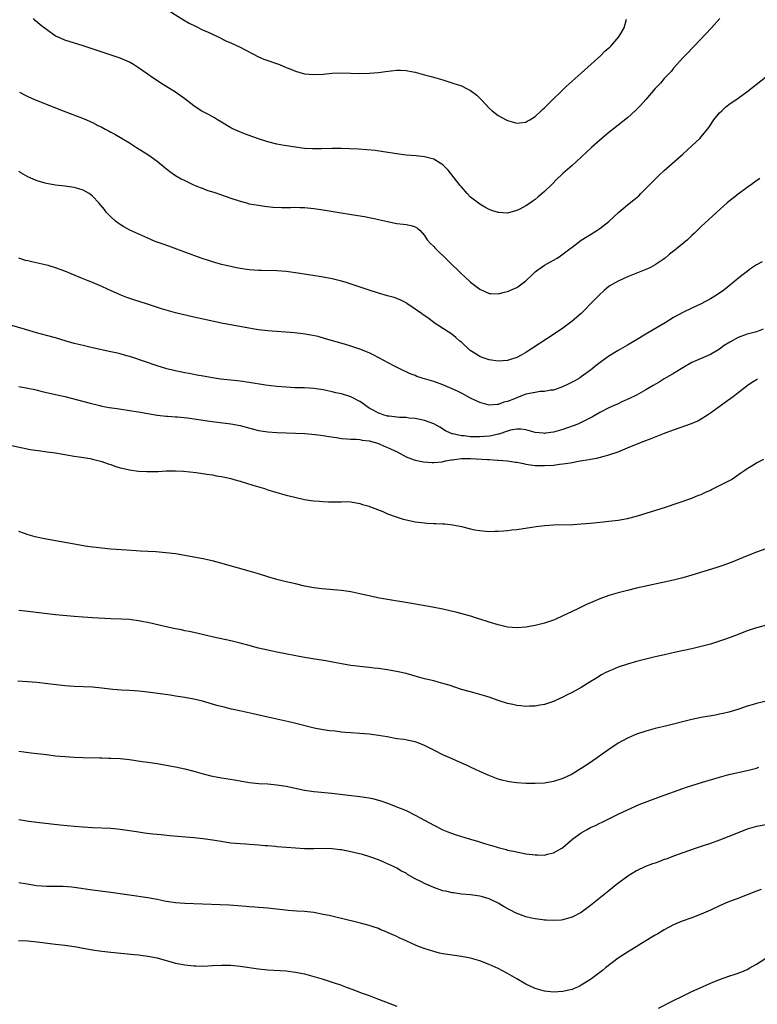
# Model space of a CAD drawing. Units: inches. Extents: x 2583000 to 2586000, y 1545000 to 1548000.
# Drawn here: x 2583707 to 2583867, y 1546035 to 1546249 of the extents above; entities that cross this region are included whole.
import ezdxf

# ---------------------------------------------------------------- set-up
doc = ezdxf.new("R2010")
doc.units = ezdxf.units.IN
doc.header["$MEASUREMENT"] = 0
doc.layers.add('LD25831545_10ft', color=52, linetype='Continuous')

msp = doc.modelspace()

# ---------------------------------------------------------------- linework, layer by layer
at = {"layer": 'LD25831545_10ft'}
for points, elevation in [([(2583739.05, 1546251.05), (2583742.73, 1546248.73), (2583744, 1546248), (2583745.31, 1546247.31), (2583747, 1546246.5), (2583747.91, 1546246.09), (2583750.24, 1546245), (2583752.1, 1546244.1), (2583753, 1546243.69), (2583755, 1546242.75), (2583759, 1546240.71), (2583760.19, 1546240.19), (2583761, 1546239.87), (2583763.15, 1546239.15), (2583763.54, 1546239), (2583765, 1546238.4), (2583766.02, 1546238.02), (2583767, 1546237.59), (2583769, 1546237.01), (2583771, 1546236.82), (2583773, 1546236.94), (2583775, 1546237.12), (2583777, 1546237.19), (2583780.91, 1546237.09), (2583783, 1546237.13), (2583785, 1546237.29), (2583786.51, 1546237.48), (2583789, 1546237.77), (2583789.77, 1546237.77), (2583791, 1546237.75), (2583792.57, 1546237.43), (2583793, 1546237.37), (2583795, 1546236.81), (2583796.44, 1546236.44), (2583798, 1546236), (2583799, 1546235.7), (2583801.15, 1546235), (2583803, 1546234.38), (2583804.28, 1546233.72), (2583805, 1546233.38), (2583806.35, 1546232.35), (2583807, 1546231.7), (2583807.36, 1546231.36), (2583809, 1546229.58), (2583809.66, 1546229), (2583811, 1546227.97), (2583812.73, 1546227), (2583813, 1546226.86), (2583815, 1546226.27), (2583815.63, 1546226.37), (2583817, 1546226.5), (2583817.3, 1546226.7), (2583817.83, 1546227), (2583819, 1546227.76), (2583820.32, 1546229), (2583820.66, 1546229.34), (2583821, 1546229.62), (2583823, 1546231.54), (2583824.49, 1546233), (2583824.73, 1546233.27), (2583825, 1546233.51), (2583825.74, 1546234.26), (2583827, 1546235.38), (2583829, 1546237.13), (2583833.27, 1546241), (2583834.12, 1546241.88), (2583835, 1546242.61), (2583835.19, 1546242.81), (2583835.4, 1546243), (2583837.13, 1546245), (2583837.35, 1546245.35), (2583838.27, 1546247), (2583838.83, 1546248.83)], 7780), ([(2583859.07, 1546249), (2583857.26, 1546247), (2583853.48, 1546243), (2583853, 1546242.52), (2583852.27, 1546241.73), (2583851, 1546240.49), (2583849, 1546238.24), (2583848.47, 1546237.53), (2583848, 1546237), (2583847, 1546235.97), (2583846.15, 1546235), (2583845, 1546233.81), (2583843, 1546231.45), (2583841.86, 1546230.14), (2583840.86, 1546229.14), (2583839, 1546227.45), (2583837, 1546225.83), (2583835, 1546224.24), (2583833, 1546222.58), (2583831.22, 1546221), (2583829.04, 1546218.96), (2583828, 1546218), (2583827, 1546217.11), (2583825, 1546215.37), (2583824.62, 1546215), (2583823.76, 1546214.24), (2583822.59, 1546213), (2583821, 1546211.45), (2583820.52, 1546211), (2583819.68, 1546210.32), (2583819, 1546209.71), (2583818.57, 1546209.43), (2583817.98, 1546209), (2583817, 1546208.35), (2583815.65, 1546207.65), (2583815, 1546207.34), (2583813.75, 1546207), (2583813, 1546206.76), (2583811.11, 1546206.89), (2583811, 1546206.88), (2583809.42, 1546207.42), (2583809, 1546207.59), (2583808.08, 1546208.08), (2583807, 1546208.69), (2583805, 1546210.23), (2583804.27, 1546211), (2583803, 1546212.45), (2583802.77, 1546212.76), (2583800.13, 1546216.13), (2583799, 1546217.24), (2583798.42, 1546217.58), (2583797, 1546218.48), (2583795, 1546219.01), (2583793.19, 1546219.19), (2583791, 1546219.38), (2583789, 1546219.65), (2583786.1, 1546220.1), (2583784.34, 1546220.34), (2583782.53, 1546220.53), (2583780.66, 1546220.66), (2583778.73, 1546220.73), (2583777, 1546220.76), (2583775, 1546220.76), (2583772.7, 1546220.7), (2583770.72, 1546220.72), (2583769, 1546220.82), (2583767, 1546221.05), (2583764.56, 1546221.44), (2583763, 1546221.76), (2583761, 1546222.27), (2583759, 1546222.91), (2583756, 1546224), (2583754.56, 1546224.56), (2583753.59, 1546225), (2583753, 1546225.3), (2583751, 1546226.5), (2583750.12, 1546227), (2583749.43, 1546227.43), (2583748.14, 1546228.14), (2583747, 1546228.73), (2583746.57, 1546229), (2583745, 1546230.06), (2583743, 1546231.57), (2583741.01, 1546233), (2583739, 1546234.24), (2583737.85, 1546235), (2583737.31, 1546235.31), (2583736.11, 1546236.11), (2583734.89, 1546237), (2583733, 1546238.3), (2583731.91, 1546239), (2583731, 1546239.51), (2583729.99, 1546239.99), (2583729, 1546240.42), (2583726.85, 1546241.15), (2583721, 1546243.08), (2583717, 1546244.28), (2583715.39, 1546245), (2583715, 1546245.19), (2583713, 1546246.6), (2583712.52, 1546247), (2583711.66, 1546247.66), (2583710.57, 1546248.57), (2583710.19, 1546249)], 7790), ([(2583707.2, 1546233), (2583708.37, 1546232.37), (2583709, 1546232.1), (2583709.75, 1546231.75), (2583711.17, 1546231.17), (2583716.63, 1546229), (2583721.22, 1546227.22), (2583723, 1546226.45), (2583724.19, 1546225.81), (2583725, 1546225.41), (2583725.77, 1546225), (2583726.59, 1546224.59), (2583727, 1546224.33), (2583727.88, 1546223.88), (2583731, 1546222.02), (2583732.58, 1546221), (2583734.08, 1546220.08), (2583735, 1546219.5), (2583735.72, 1546219), (2583737, 1546218.06), (2583738.66, 1546216.66), (2583739.78, 1546215.78), (2583741, 1546214.95), (2583742.24, 1546214.24), (2583743, 1546213.84), (2583744.92, 1546212.92), (2583746.33, 1546212.33), (2583747, 1546212.1), (2583747.79, 1546211.79), (2583749, 1546211.42), (2583749.31, 1546211.31), (2583751, 1546210.75), (2583753, 1546210.02), (2583755, 1546209.34), (2583756.37, 1546209), (2583757, 1546208.82), (2583759, 1546208.48), (2583760.31, 1546208.31), (2583762.09, 1546208.09), (2583763.98, 1546207.98), (2583765, 1546207.99), (2583765.98, 1546207.98), (2583767, 1546208.04), (2583768, 1546208), (2583769, 1546208.01), (2583771, 1546207.79), (2583773, 1546207.46), (2583776.03, 1546207), (2583779.6, 1546206.4), (2583782.02, 1546206.02), (2583783, 1546205.84), (2583784.48, 1546205.52), (2583785, 1546205.42), (2583786.96, 1546204.96), (2583788.61, 1546204.61), (2583789, 1546204.55), (2583790.38, 1546204.38), (2583791, 1546204.27), (2583792.11, 1546204.11), (2583793, 1546203.78), (2583793.51, 1546203.51), (2583794.03, 1546203), (2583795, 1546201.93), (2583795.59, 1546201), (2583796.22, 1546200.22), (2583797, 1546199.51), (2583797.24, 1546199.23), (2583797.49, 1546199), (2583798.25, 1546198.25), (2583799, 1546197.56), (2583799.58, 1546197), (2583800.28, 1546196.28), (2583803, 1546193.62), (2583803.67, 1546193), (2583805, 1546191.8), (2583807, 1546190.3), (2583809, 1546189.37), (2583809.33, 1546189.33), (2583811, 1546189.24), (2583812.37, 1546189.63), (2583813, 1546189.76), (2583815, 1546190.66), (2583815.22, 1546190.78), (2583817, 1546192.09), (2583818.48, 1546193.52), (2583819, 1546194), (2583819.55, 1546194.45), (2583821, 1546195.46), (2583823, 1546196.56), (2583823.75, 1546197), (2583824.5, 1546197.5), (2583826.52, 1546199), (2583827, 1546199.4), (2583829, 1546200.88), (2583830.29, 1546201.71), (2583831, 1546202.14), (2583832.37, 1546203), (2583833, 1546203.43), (2583835, 1546204.97), (2583836.05, 1546205.95), (2583837.14, 1546207), (2583839, 1546208.55), (2583840.37, 1546209.63), (2583841.45, 1546210.55), (2583841.93, 1546211), (2583843, 1546212.09), (2583843.87, 1546213), (2583845, 1546214.13), (2583845.9, 1546215), (2583847, 1546216.01), (2583851, 1546219.54), (2583853, 1546221.35), (2583854.71, 1546223), (2583855, 1546223.3), (2583856.64, 1546225.36), (2583857.77, 1546227), (2583859, 1546228.53), (2583859.45, 1546229), (2583860.25, 1546229.75), (2583861, 1546230.33), (2583863, 1546231.7), (2583864.92, 1546233.08), (2583871, 1546237.84)], 7800), ([(2583867.73, 1546214.27), (2583866.54, 1546213.46), (2583865.93, 1546213), (2583865, 1546212.34), (2583863, 1546210.86), (2583861, 1546209.3), (2583860.64, 1546209), (2583858.39, 1546207), (2583856.63, 1546205.37), (2583855, 1546203.85), (2583854.13, 1546203), (2583853.54, 1546202.46), (2583853, 1546201.9), (2583852.03, 1546201), (2583849.65, 1546199), (2583849.27, 1546198.73), (2583848.15, 1546197.85), (2583847.2, 1546197), (2583847, 1546196.85), (2583845, 1546195.52), (2583844.03, 1546195), (2583843.33, 1546194.67), (2583841.91, 1546194.09), (2583839, 1546192.96), (2583837, 1546192.03), (2583835.05, 1546190.95), (2583833.99, 1546190.01), (2583833, 1546189.12), (2583830.96, 1546187), (2583829.98, 1546186.02), (2583828.95, 1546185), (2583827, 1546183.31), (2583825, 1546181.83), (2583823, 1546180.46), (2583817, 1546176.52), (2583815.98, 1546175.98), (2583815, 1546175.43), (2583813.68, 1546175), (2583813, 1546174.82), (2583811, 1546174.66), (2583809, 1546174.91), (2583807.48, 1546175.48), (2583807, 1546175.69), (2583806.18, 1546176.18), (2583804.94, 1546177), (2583803, 1546178.76), (2583802.7, 1546179), (2583801.8, 1546179.8), (2583801, 1546180.45), (2583800.68, 1546180.68), (2583800.17, 1546181), (2583797.12, 1546183), (2583795.91, 1546183.91), (2583794.74, 1546184.74), (2583794.36, 1546185), (2583793, 1546185.97), (2583791.2, 1546187.2), (2583791, 1546187.32), (2583789.89, 1546187.89), (2583789, 1546188.24), (2583788.44, 1546188.44), (2583787, 1546188.82), (2583785, 1546189.39), (2583783, 1546190.04), (2583779.3, 1546191.3), (2583777.78, 1546191.78), (2583777, 1546192.01), (2583775, 1546192.5), (2583773, 1546192.87), (2583772.18, 1546193), (2583767, 1546193.82), (2583765, 1546194.08), (2583763, 1546194.25), (2583759.66, 1546194.34), (2583759, 1546194.35), (2583757, 1546194.49), (2583755, 1546194.78), (2583753.84, 1546195), (2583753, 1546195.16), (2583751, 1546195.63), (2583749, 1546196.2), (2583748.39, 1546196.39), (2583746.59, 1546197), (2583743, 1546198.33), (2583739.57, 1546199.57), (2583738.08, 1546200.08), (2583736.62, 1546200.62), (2583735, 1546201.31), (2583731.1, 1546203.1), (2583729.79, 1546203.79), (2583729, 1546204.27), (2583728.57, 1546204.57), (2583728.02, 1546205), (2583727, 1546205.95), (2583726.5, 1546206.5), (2583726, 1546207), (2583725.58, 1546207.58), (2583724.68, 1546208.68), (2583724.35, 1546209), (2583723, 1546210.44), (2583722.25, 1546211), (2583721.48, 1546211.48), (2583721, 1546211.73), (2583720.04, 1546212.04), (2583719, 1546212.34), (2583717, 1546212.6), (2583715, 1546212.83), (2583713, 1546213.18), (2583712.74, 1546213.26), (2583711, 1546213.78), (2583710.14, 1546214.14), (2583709, 1546214.65), (2583707.48, 1546215.48), (2583707, 1546215.79)], 7810), ([(2583868.24, 1546196.24), (2583867, 1546195.54), (2583865.49, 1546194.51), (2583865, 1546194.14), (2583863.56, 1546193), (2583861.1, 1546191), (2583859.93, 1546190.07), (2583858.35, 1546189), (2583857, 1546188.16), (2583855, 1546187.07), (2583853, 1546186.12), (2583851, 1546185.21), (2583849, 1546184.12), (2583847.16, 1546183), (2583844.56, 1546181.44), (2583843, 1546180.49), (2583841, 1546179.31), (2583839, 1546178.16), (2583837, 1546176.98), (2583835, 1546175.72), (2583833.4, 1546174.6), (2583832.26, 1546173.74), (2583831.38, 1546173), (2583831, 1546172.7), (2583829, 1546171.22), (2583828.65, 1546171), (2583827.61, 1546170.39), (2583826.3, 1546169.7), (2583824.94, 1546169.06), (2583823, 1546168.37), (2583822.35, 1546168.35), (2583821, 1546168.06), (2583820.05, 1546168.05), (2583819, 1546167.88), (2583817, 1546167.47), (2583815, 1546166.73), (2583814.51, 1546166.51), (2583813, 1546165.92), (2583812.23, 1546165.77), (2583811, 1546165.26), (2583810.74, 1546165.26), (2583809, 1546165.12), (2583807, 1546165.67), (2583805, 1546166.63), (2583803, 1546167.69), (2583802.13, 1546168.13), (2583801, 1546168.68), (2583799, 1546169.53), (2583797, 1546170.24), (2583794.47, 1546171), (2583793.36, 1546171.36), (2583793, 1546171.53), (2583791.91, 1546171.91), (2583791, 1546172.36), (2583790.55, 1546172.55), (2583788.35, 1546173.65), (2583783.98, 1546175.98), (2583783, 1546176.45), (2583781, 1546177.28), (2583779, 1546177.93), (2583777.66, 1546178.34), (2583773.53, 1546179.53), (2583771.97, 1546179.97), (2583770.32, 1546180.32), (2583768.59, 1546180.59), (2583766.78, 1546180.78), (2583761, 1546181.21), (2583759, 1546181.46), (2583757.67, 1546181.67), (2583751, 1546182.93), (2583747, 1546183.73), (2583745, 1546184.19), (2583741, 1546185.15), (2583739, 1546185.7), (2583738, 1546186), (2583734.94, 1546187), (2583731.94, 1546187.94), (2583730.45, 1546188.45), (2583729.01, 1546189.01), (2583726.24, 1546190.24), (2583725, 1546190.85), (2583723, 1546191.7), (2583722.05, 1546192.05), (2583720.63, 1546192.63), (2583717, 1546194.19), (2583715, 1546194.93), (2583713.39, 1546195.39), (2583710.11, 1546196.11), (2583709, 1546196.4), (2583708.51, 1546196.51), (2583707, 1546197)], 7820), ([(2583868.41, 1546181.59), (2583866.97, 1546181.03), (2583865, 1546180.52), (2583863, 1546179.81), (2583861.2, 1546178.8), (2583859.98, 1546178.02), (2583859, 1546177.27), (2583857, 1546176.08), (2583854.5, 1546175), (2583853, 1546174.33), (2583851, 1546173.2), (2583849, 1546171.95), (2583847.13, 1546170.87), (2583847, 1546170.8), (2583845.87, 1546170.13), (2583844.6, 1546169.4), (2583843, 1546168.41), (2583841, 1546167.3), (2583839.46, 1546166.54), (2583837.81, 1546165.81), (2583837, 1546165.43), (2583836.13, 1546165), (2583835, 1546164.52), (2583833, 1546163.52), (2583831.43, 1546162.57), (2583831, 1546162.33), (2583829, 1546161.32), (2583828.23, 1546161), (2583825, 1546159.84), (2583823, 1546159.23), (2583821.21, 1546159), (2583821, 1546158.98), (2583820.75, 1546159), (2583819, 1546159.21), (2583817, 1546159.75), (2583815.9, 1546159.9), (2583815, 1546159.91), (2583813.65, 1546159.65), (2583813, 1546159.46), (2583811.15, 1546158.85), (2583811, 1546158.82), (2583809.53, 1546158.47), (2583809, 1546158.4), (2583807, 1546158.22), (2583806.21, 1546158.21), (2583805, 1546158.24), (2583803.58, 1546158.42), (2583803, 1546158.44), (2583801.14, 1546158.86), (2583801, 1546158.86), (2583800.61, 1546159), (2583799.56, 1546159.56), (2583798.32, 1546160.32), (2583797, 1546161.04), (2583795, 1546161.81), (2583794, 1546162), (2583793, 1546162.23), (2583791.68, 1546162.32), (2583791, 1546162.41), (2583789.55, 1546162.45), (2583789, 1546162.5), (2583787.31, 1546162.69), (2583787, 1546162.74), (2583786.05, 1546163), (2583785.29, 1546163.29), (2583785, 1546163.38), (2583783.98, 1546163.98), (2583783, 1546164.49), (2583782.19, 1546165), (2583781.54, 1546165.54), (2583781, 1546165.87), (2583779, 1546166.9), (2583777, 1546167.53), (2583775.8, 1546167.8), (2583775, 1546167.99), (2583773, 1546168.41), (2583771, 1546168.72), (2583769, 1546168.84), (2583766.88, 1546168.88), (2583764.98, 1546168.98), (2583763, 1546169.15), (2583760.55, 1546169.45), (2583757, 1546170.03), (2583755, 1546170.29), (2583753, 1546170.51), (2583750.78, 1546170.78), (2583749.04, 1546171.04), (2583747, 1546171.38), (2583745.64, 1546171.64), (2583745, 1546171.74), (2583743.95, 1546171.95), (2583743, 1546172.12), (2583740.62, 1546172.62), (2583739.13, 1546173), (2583737, 1546173.67), (2583731.52, 1546175.52), (2583729.98, 1546175.98), (2583729, 1546176.25), (2583728.4, 1546176.4), (2583727, 1546176.71), (2583723, 1546177.56), (2583721, 1546178.02), (2583719, 1546178.52), (2583717.29, 1546179), (2583715, 1546179.69), (2583713, 1546180.25), (2583710.83, 1546180.83), (2583708.5, 1546181.5), (2583705, 1546182.54)], 7830), ([(2583707, 1546169.13), (2583709, 1546168.79), (2583710.47, 1546168.47), (2583711, 1546168.37), (2583712.1, 1546168.1), (2583715, 1546167.45), (2583717, 1546166.97), (2583722.48, 1546165.52), (2583724.58, 1546165), (2583725, 1546164.9), (2583726.61, 1546164.61), (2583728.35, 1546164.35), (2583731, 1546163.98), (2583733, 1546163.65), (2583737, 1546162.95), (2583739, 1546162.7), (2583739.3, 1546162.7), (2583741, 1546162.58), (2583741.42, 1546162.58), (2583743.62, 1546162.38), (2583745.99, 1546162.01), (2583747, 1546161.83), (2583748.39, 1546161.61), (2583753, 1546161.03), (2583755, 1546160.67), (2583756.33, 1546160.33), (2583757.9, 1546159.9), (2583759, 1546159.63), (2583759.52, 1546159.52), (2583761, 1546159.3), (2583763, 1546159.14), (2583765, 1546159.07), (2583767.03, 1546159.03), (2583769.06, 1546158.94), (2583771.27, 1546158.73), (2583773, 1546158.49), (2583774.28, 1546158.28), (2583775.94, 1546158.06), (2583777, 1546157.9), (2583778.19, 1546157.81), (2583779, 1546157.73), (2583780.29, 1546157.71), (2583781, 1546157.64), (2583781.51, 1546157.51), (2583783, 1546157.36), (2583784.33, 1546157), (2583785, 1546156.77), (2583786.24, 1546156.24), (2583787, 1546155.94), (2583787.66, 1546155.66), (2583789.1, 1546155), (2583791, 1546153.89), (2583792.75, 1546153.25), (2583793, 1546153.14), (2583794.8, 1546152.8), (2583796.65, 1546152.65), (2583797, 1546152.67), (2583798.84, 1546152.84), (2583799.53, 1546153), (2583800.76, 1546153.24), (2583801, 1546153.25), (2583802.53, 1546153.47), (2583803, 1546153.52), (2583805, 1546153.54), (2583808.7, 1546153.3), (2583809, 1546153.3), (2583810.82, 1546153.18), (2583811, 1546153.18), (2583813, 1546153.02), (2583814.77, 1546152.77), (2583815, 1546152.71), (2583816.45, 1546152.45), (2583817, 1546152.33), (2583819, 1546152.05), (2583821, 1546151.98), (2583823, 1546152.1), (2583824.28, 1546152.28), (2583825, 1546152.35), (2583826.63, 1546152.63), (2583827, 1546152.68), (2583828.73, 1546153), (2583830.68, 1546153.32), (2583831, 1546153.39), (2583832.37, 1546153.63), (2583833.99, 1546154.01), (2583835, 1546154.3), (2583837, 1546155.01), (2583839, 1546155.86), (2583841, 1546156.68), (2583841.83, 1546157), (2583844.15, 1546157.85), (2583847.02, 1546159.02), (2583849, 1546159.77), (2583852.9, 1546161.1), (2583854.26, 1546161.74), (2583855, 1546162.12), (2583856.38, 1546163), (2583857, 1546163.42), (2583860.22, 1546165.78), (2583861.94, 1546167), (2583863, 1546167.87), (2583864.52, 1546169), (2583865, 1546169.4), (2583865.94, 1546170.06), (2583867, 1546170.65), (2583867.21, 1546170.79)], 7840), ([(2583702.35, 1546157), (2583707.85, 1546155.85), (2583709.52, 1546155.52), (2583711.25, 1546155.25), (2583713.19, 1546155), (2583715, 1546154.73), (2583719, 1546154.04), (2583720.11, 1546153.89), (2583722.5, 1546153.5), (2583723, 1546153.4), (2583725, 1546152.92), (2583726.4, 1546152.4), (2583727, 1546152.2), (2583727.88, 1546151.88), (2583729, 1546151.53), (2583729.41, 1546151.41), (2583731, 1546151.08), (2583733, 1546150.82), (2583734.72, 1546150.72), (2583735.28, 1546150.72), (2583737.26, 1546150.74), (2583739, 1546150.84), (2583739.17, 1546150.83), (2583741, 1546150.85), (2583742.76, 1546150.76), (2583745.52, 1546150.48), (2583747.83, 1546150.17), (2583749, 1546149.97), (2583749.81, 1546149.81), (2583751, 1546149.61), (2583753, 1546149.18), (2583753.68, 1546149), (2583755, 1546148.62), (2583757.76, 1546147.76), (2583760.3, 1546147), (2583761, 1546146.77), (2583763, 1546146.17), (2583765, 1546145.61), (2583766.87, 1546145.13), (2583769, 1546144.65), (2583770.45, 1546144.45), (2583771, 1546144.35), (2583772.26, 1546144.26), (2583773, 1546144.17), (2583774.16, 1546144.16), (2583775, 1546144.1), (2583776.16, 1546144.16), (2583777, 1546144.14), (2583778.17, 1546144.17), (2583779, 1546144.13), (2583781, 1546143.8), (2583781.57, 1546143.57), (2583783, 1546143.17), (2583783.11, 1546143.11), (2583786, 1546142), (2583787, 1546141.55), (2583788.86, 1546140.86), (2583790.38, 1546140.38), (2583792.01, 1546140.01), (2583793, 1546139.82), (2583795, 1546139.55), (2583795.54, 1546139.54), (2583797, 1546139.43), (2583797.46, 1546139.46), (2583799, 1546139.37), (2583799.39, 1546139.38), (2583801.17, 1546139.17), (2583803, 1546138.75), (2583805, 1546138.26), (2583805.93, 1546138.07), (2583807, 1546137.88), (2583809, 1546137.71), (2583810.26, 1546137.74), (2583811, 1546137.74), (2583812.14, 1546137.86), (2583813, 1546137.91), (2583813.95, 1546138.05), (2583815, 1546138.16), (2583819.2, 1546138.8), (2583821, 1546139.01), (2583823, 1546139.13), (2583827.22, 1546139.22), (2583829, 1546139.33), (2583831, 1546139.51), (2583833, 1546139.71), (2583833.81, 1546139.81), (2583835, 1546139.93), (2583837, 1546140.18), (2583839, 1546140.54), (2583840.96, 1546141.04), (2583847.25, 1546143), (2583853, 1546144.96), (2583854.44, 1546145.56), (2583855, 1546145.76), (2583855.82, 1546146.18), (2583857, 1546146.67), (2583857.21, 1546146.79), (2583857.68, 1546147), (2583859, 1546147.67), (2583861.55, 1546149), (2583863.59, 1546150.41), (2583864.5, 1546151), (2583865, 1546151.37), (2583865.87, 1546151.87), (2583867, 1546152.57), (2583868.6, 1546153.4)], 7850), ([(2583869, 1546133.95), (2583867, 1546133.19), (2583865, 1546132.41), (2583861.5, 1546131), (2583859.68, 1546130.32), (2583858.18, 1546129.82), (2583853, 1546128.19), (2583851, 1546127.65), (2583849, 1546127.17), (2583841, 1546125.39), (2583839, 1546124.91), (2583837, 1546124.37), (2583835, 1546123.78), (2583833, 1546123.06), (2583831.54, 1546122.46), (2583831, 1546122.2), (2583830.16, 1546121.84), (2583828.38, 1546121), (2583827, 1546120.37), (2583825, 1546119.39), (2583823.37, 1546118.63), (2583823, 1546118.48), (2583821, 1546117.78), (2583819, 1546117.28), (2583817, 1546116.93), (2583815, 1546116.81), (2583813, 1546116.97), (2583811, 1546117.42), (2583809, 1546118.04), (2583806.78, 1546118.78), (2583806.09, 1546119), (2583805.25, 1546119.25), (2583803.68, 1546119.68), (2583802.09, 1546120.09), (2583800.48, 1546120.48), (2583799, 1546120.81), (2583796.73, 1546121.27), (2583794.26, 1546121.74), (2583791.82, 1546122.18), (2583787, 1546122.95), (2583785.25, 1546123.25), (2583783.59, 1546123.59), (2583783, 1546123.73), (2583781.95, 1546123.95), (2583781, 1546124.18), (2583780.3, 1546124.3), (2583779, 1546124.58), (2583777, 1546124.86), (2583772.73, 1546125.27), (2583771, 1546125.5), (2583769, 1546125.87), (2583767, 1546126.32), (2583765, 1546126.8), (2583763, 1546127.3), (2583761, 1546127.88), (2583759, 1546128.5), (2583757, 1546129.08), (2583754.13, 1546129.87), (2583750.86, 1546130.86), (2583749.28, 1546131.28), (2583747, 1546131.78), (2583745, 1546132.16), (2583743, 1546132.51), (2583741, 1546132.82), (2583738.91, 1546133.09), (2583736.71, 1546133.29), (2583735, 1546133.37), (2583733.42, 1546133.42), (2583732.51, 1546133.49), (2583730.38, 1546133.62), (2583727, 1546133.89), (2583725, 1546134.08), (2583723.77, 1546134.23), (2583723, 1546134.32), (2583721.45, 1546134.55), (2583718.65, 1546135), (2583715, 1546135.65), (2583712.2, 1546136.2), (2583710.57, 1546136.57), (2583709.02, 1546137), (2583707, 1546137.67)], 7860), ([(2583869.47, 1546117.47), (2583867, 1546116.76), (2583865, 1546116.13), (2583863, 1546115.37), (2583861.3, 1546114.7), (2583859.84, 1546114.16), (2583859, 1546113.87), (2583857, 1546113.26), (2583855, 1546112.71), (2583853, 1546112.23), (2583849.49, 1546111.49), (2583847.04, 1546110.96), (2583845, 1546110.49), (2583843, 1546110), (2583841, 1546109.47), (2583839, 1546108.89), (2583837, 1546108.23), (2583835.67, 1546107.67), (2583835, 1546107.4), (2583834.21, 1546107), (2583833.42, 1546106.58), (2583832.17, 1546105.83), (2583830.94, 1546105.06), (2583829, 1546103.85), (2583827, 1546102.73), (2583825.83, 1546102.17), (2583825, 1546101.72), (2583824.49, 1546101.51), (2583823, 1546100.83), (2583821, 1546100.17), (2583819.99, 1546099.99), (2583819, 1546099.79), (2583817.77, 1546099.77), (2583817, 1546099.72), (2583815.87, 1546099.87), (2583815, 1546099.92), (2583814.14, 1546100.14), (2583813, 1546100.37), (2583811, 1546101.02), (2583809, 1546101.73), (2583807, 1546102.36), (2583806.5, 1546102.5), (2583805, 1546102.89), (2583803, 1546103.45), (2583800.32, 1546104.32), (2583799, 1546104.73), (2583797.94, 1546105), (2583797, 1546105.27), (2583795, 1546105.76), (2583793, 1546106.29), (2583791, 1546106.86), (2583789.27, 1546107.27), (2583787, 1546107.69), (2583785, 1546107.98), (2583784.07, 1546108.07), (2583783, 1546108.21), (2583782.27, 1546108.27), (2583779, 1546108.65), (2583777, 1546108.97), (2583773.63, 1546109.63), (2583772.15, 1546109.85), (2583769, 1546110.36), (2583763, 1546111.51), (2583761, 1546111.92), (2583759, 1546112.38), (2583756.66, 1546113), (2583755, 1546113.47), (2583753, 1546113.97), (2583749.21, 1546114.79), (2583745.63, 1546115.63), (2583743.99, 1546115.99), (2583743, 1546116.18), (2583742.33, 1546116.33), (2583741, 1546116.56), (2583740.65, 1546116.65), (2583739, 1546116.98), (2583735, 1546117.94), (2583734.1, 1546118.1), (2583733, 1546118.34), (2583731.47, 1546118.53), (2583731, 1546118.57), (2583729.33, 1546118.67), (2583727, 1546118.76), (2583723.03, 1546118.97), (2583721, 1546119.08), (2583719, 1546119.24), (2583715, 1546119.65), (2583708.39, 1546120.39), (2583707, 1546120.53)], 7870), ([(2583869.74, 1546101), (2583867, 1546100.35), (2583866.08, 1546100.08), (2583865, 1546099.79), (2583863.18, 1546099.18), (2583861, 1546098.51), (2583859.78, 1546098.22), (2583859, 1546098.05), (2583858.12, 1546097.88), (2583855, 1546097.34), (2583853, 1546096.91), (2583847.53, 1546095.53), (2583845, 1546094.93), (2583843.47, 1546094.53), (2583843, 1546094.39), (2583841, 1546093.73), (2583839, 1546092.88), (2583837, 1546091.77), (2583835, 1546090.43), (2583831, 1546087.6), (2583829, 1546086.28), (2583827, 1546085.08), (2583825, 1546084.1), (2583823, 1546083.45), (2583821, 1546083.12), (2583819, 1546083.01), (2583817, 1546083.03), (2583815, 1546083.14), (2583813.38, 1546083.38), (2583813, 1546083.45), (2583811.76, 1546083.76), (2583811, 1546083.98), (2583810.24, 1546084.24), (2583808.8, 1546084.8), (2583807, 1546085.6), (2583806.06, 1546086.06), (2583805, 1546086.59), (2583804.12, 1546087), (2583801.95, 1546087.95), (2583801, 1546088.34), (2583799, 1546089.25), (2583797, 1546090.27), (2583795, 1546091.27), (2583793.78, 1546091.78), (2583793, 1546092.03), (2583792.23, 1546092.23), (2583790.54, 1546092.54), (2583789, 1546092.74), (2583786.89, 1546093.11), (2583785, 1546093.46), (2583783, 1546093.73), (2583781, 1546093.88), (2583779, 1546094.01), (2583777.88, 1546094.12), (2583777, 1546094.18), (2583775.65, 1546094.35), (2583774.45, 1546094.45), (2583773, 1546094.68), (2583771.06, 1546095.06), (2583766.24, 1546096.24), (2583761, 1546097.43), (2583757.83, 1546098.17), (2583755.26, 1546098.74), (2583753.18, 1546099.18), (2583751.56, 1546099.55), (2583749.97, 1546099.97), (2583746.85, 1546100.85), (2583745, 1546101.29), (2583743, 1546101.68), (2583741, 1546102), (2583739.84, 1546102.16), (2583735, 1546102.82), (2583733.05, 1546103.05), (2583731, 1546103.19), (2583729.28, 1546103.28), (2583727.42, 1546103.42), (2583725.63, 1546103.63), (2583725, 1546103.73), (2583723, 1546103.93), (2583719, 1546104.05), (2583717, 1546104.21), (2583712.71, 1546104.71), (2583710.9, 1546104.9), (2583708.93, 1546105.07), (2583706.78, 1546105.22)], 7880), ([(2583707, 1546090.06), (2583708.1, 1546089.9), (2583709.71, 1546089.71), (2583713, 1546089.3), (2583715, 1546089.05), (2583717, 1546088.86), (2583719, 1546088.74), (2583721, 1546088.66), (2583724.57, 1546088.57), (2583725, 1546088.58), (2583726.54, 1546088.54), (2583727, 1546088.54), (2583729, 1546088.43), (2583731, 1546088.21), (2583733.81, 1546087.81), (2583735, 1546087.66), (2583737, 1546087.37), (2583739.01, 1546087.01), (2583741, 1546086.63), (2583743, 1546086.21), (2583745, 1546085.69), (2583747, 1546085.11), (2583748.69, 1546084.69), (2583749, 1546084.62), (2583751, 1546084.27), (2583753.81, 1546083.81), (2583755, 1546083.59), (2583757, 1546083.25), (2583759.05, 1546083.05), (2583761.06, 1546082.94), (2583763, 1546082.76), (2583765, 1546082.44), (2583769, 1546081.6), (2583771, 1546081.3), (2583774.93, 1546080.93), (2583776.74, 1546080.74), (2583781, 1546080.21), (2583783, 1546079.9), (2583783.74, 1546079.74), (2583785, 1546079.44), (2583785.34, 1546079.34), (2583787, 1546078.78), (2583789.7, 1546077.7), (2583791, 1546077.13), (2583793, 1546076.15), (2583797, 1546073.96), (2583798.97, 1546072.97), (2583800.39, 1546072.39), (2583801.87, 1546071.87), (2583804.69, 1546071), (2583806.48, 1546070.48), (2583808.02, 1546069.98), (2583809, 1546069.7), (2583809.58, 1546069.58), (2583811, 1546069.1), (2583812.69, 1546068.69), (2583813, 1546068.59), (2583814.33, 1546068.33), (2583815, 1546068.16), (2583816, 1546068), (2583817, 1546067.79), (2583817.72, 1546067.72), (2583819, 1546067.52), (2583819.53, 1546067.53), (2583821, 1546067.49), (2583821.66, 1546067.66), (2583823, 1546067.95), (2583824.81, 1546069), (2583825, 1546069.12), (2583827.19, 1546071), (2583829, 1546072.32), (2583830.12, 1546073), (2583831, 1546073.47), (2583832.07, 1546073.93), (2583833, 1546074.4), (2583833.42, 1546074.58), (2583835, 1546075.34), (2583837, 1546076.35), (2583839, 1546077.31), (2583841.55, 1546078.45), (2583845, 1546079.76), (2583846.18, 1546080.18), (2583851, 1546081.93), (2583851.81, 1546082.19), (2583853, 1546082.6), (2583855.3, 1546083.3), (2583859, 1546084.4), (2583861, 1546084.94), (2583865, 1546085.85), (2583867, 1546086.37), (2583867.47, 1546086.53)], 7890), ([(2583869, 1546074.06), (2583867, 1546073.66), (2583865, 1546073.09), (2583863, 1546072.34), (2583861, 1546071.54), (2583859, 1546070.76), (2583857, 1546070.02), (2583855, 1546069.34), (2583853.95, 1546069), (2583851, 1546067.99), (2583849, 1546067.26), (2583847.38, 1546066.62), (2583847, 1546066.5), (2583845.93, 1546066.07), (2583845, 1546065.77), (2583844.44, 1546065.56), (2583842.91, 1546065), (2583841, 1546064.07), (2583839.11, 1546062.89), (2583836.59, 1546061), (2583835, 1546059.71), (2583831, 1546056.53), (2583829, 1546055.06), (2583827, 1546054.01), (2583826.22, 1546053.78), (2583825, 1546053.44), (2583824.61, 1546053.39), (2583823, 1546053.28), (2583821.39, 1546053.39), (2583821, 1546053.39), (2583820.58, 1546053.42), (2583819, 1546053.65), (2583818.18, 1546053.82), (2583817, 1546054.1), (2583814.89, 1546054.89), (2583812.28, 1546056.28), (2583811, 1546057.04), (2583809, 1546057.97), (2583807.57, 1546058.43), (2583807, 1546058.58), (2583805, 1546058.87), (2583803, 1546059.02), (2583801.27, 1546059.27), (2583801, 1546059.29), (2583799.63, 1546059.63), (2583799, 1546059.76), (2583797, 1546060.42), (2583795, 1546061.3), (2583794.33, 1546061.67), (2583793, 1546062.37), (2583791.31, 1546063.31), (2583791, 1546063.53), (2583790.03, 1546064.03), (2583789, 1546064.64), (2583788.29, 1546065), (2583787, 1546065.6), (2583785, 1546066.43), (2583783.12, 1546067.12), (2583781.58, 1546067.58), (2583779.99, 1546067.99), (2583779, 1546068.22), (2583777, 1546068.61), (2583776.64, 1546068.64), (2583775, 1546068.84), (2583772.89, 1546068.89), (2583771, 1546068.85), (2583769, 1546068.88), (2583767, 1546068.97), (2583765.1, 1546069.1), (2583763, 1546069.28), (2583762.68, 1546069.32), (2583761, 1546069.46), (2583760.47, 1546069.53), (2583759, 1546069.65), (2583757, 1546069.79), (2583756.17, 1546069.83), (2583754.01, 1546069.99), (2583753, 1546070.1), (2583751.73, 1546070.27), (2583750.49, 1546070.49), (2583749, 1546070.74), (2583747, 1546071.03), (2583745, 1546071.25), (2583739.7, 1546071.7), (2583737.87, 1546071.87), (2583737, 1546071.97), (2583736.06, 1546072.06), (2583734.28, 1546072.28), (2583732.53, 1546072.53), (2583729, 1546073.07), (2583727, 1546073.27), (2583723, 1546073.41), (2583721, 1546073.54), (2583719, 1546073.69), (2583716.03, 1546073.97), (2583711.53, 1546074.47), (2583709.23, 1546074.77), (2583707, 1546075.13)], 7900), ([(2583868.03, 1546060.03), (2583867, 1546059.66), (2583865, 1546058.87), (2583863.64, 1546058.36), (2583863, 1546058.09), (2583862.19, 1546057.81), (2583860.76, 1546057.24), (2583859, 1546056.49), (2583857, 1546055.57), (2583855, 1546054.68), (2583853, 1546053.9), (2583850.86, 1546053.14), (2583849, 1546052.34), (2583847, 1546051.28), (2583845.57, 1546050.43), (2583845, 1546050.11), (2583844.33, 1546049.67), (2583843, 1546048.9), (2583839.97, 1546047), (2583839, 1546046.42), (2583837, 1546045.13), (2583834.23, 1546043), (2583833.57, 1546042.43), (2583832.44, 1546041.56), (2583831, 1546040.51), (2583829, 1546039.24), (2583828.51, 1546039), (2583827.46, 1546038.54), (2583827, 1546038.35), (2583825.92, 1546038.08), (2583825, 1546037.87), (2583823, 1546037.75), (2583821, 1546037.97), (2583819, 1546038.56), (2583817, 1546039.47), (2583815, 1546040.61), (2583813, 1546041.82), (2583811, 1546042.91), (2583809, 1546043.78), (2583807, 1546044.52), (2583805, 1546045.11), (2583803, 1546045.5), (2583799, 1546046.09), (2583798.24, 1546046.24), (2583797, 1546046.54), (2583795.12, 1546047.12), (2583793.67, 1546047.67), (2583792.27, 1546048.27), (2583791, 1546048.89), (2583789.53, 1546049.53), (2583789, 1546049.8), (2583787.52, 1546050.48), (2583787, 1546050.7), (2583786.3, 1546051), (2583785.36, 1546051.36), (2583785, 1546051.53), (2583783.89, 1546051.89), (2583783, 1546052.23), (2583780.82, 1546052.82), (2583777, 1546053.73), (2583776.06, 1546053.94), (2583774.36, 1546054.36), (2583773, 1546054.63), (2583771, 1546055), (2583769, 1546055.24), (2583767.33, 1546055.33), (2583765.47, 1546055.47), (2583761, 1546055.94), (2583760.03, 1546056.03), (2583759, 1546056.11), (2583758.19, 1546056.19), (2583757, 1546056.28), (2583756.35, 1546056.35), (2583754.51, 1546056.51), (2583752.63, 1546056.63), (2583750.72, 1546056.72), (2583746.86, 1546056.86), (2583743, 1546056.96), (2583741, 1546057.1), (2583739, 1546057.43), (2583737, 1546057.85), (2583735, 1546058.21), (2583731, 1546058.8), (2583727, 1546059.35), (2583723, 1546059.86), (2583719, 1546060.44), (2583718.5, 1546060.5), (2583716.64, 1546060.64), (2583713, 1546060.68), (2583710.85, 1546060.85), (2583708.85, 1546061.15), (2583707, 1546061.45)], 7910), ([(2583706.98, 1546048.98), (2583709, 1546048.89), (2583711, 1546048.68), (2583715, 1546048.15), (2583717, 1546047.92), (2583719, 1546047.66), (2583719.55, 1546047.55), (2583721, 1546047.32), (2583723, 1546046.96), (2583725, 1546046.64), (2583727, 1546046.4), (2583732.06, 1546045.94), (2583733, 1546045.84), (2583735, 1546045.56), (2583737, 1546045.19), (2583737.73, 1546045), (2583739, 1546044.64), (2583740.26, 1546044.26), (2583741, 1546044.07), (2583741.88, 1546043.88), (2583743, 1546043.66), (2583745, 1546043.43), (2583745.44, 1546043.44), (2583747, 1546043.41), (2583749, 1546043.54), (2583751, 1546043.64), (2583753, 1546043.6), (2583755, 1546043.41), (2583759, 1546042.83), (2583761, 1546042.62), (2583765, 1546042.37), (2583767, 1546042.11), (2583769, 1546041.69), (2583771, 1546041.15), (2583773, 1546040.54), (2583775, 1546039.91), (2583777, 1546039.24), (2583777.67, 1546039), (2583779.82, 1546038.18), (2583781.51, 1546037.51), (2583782.99, 1546037), (2583784.44, 1546036.44), (2583785, 1546036.24), (2583789, 1546034.69)], 7920), ([(2583845.74, 1546034.26), (2583849, 1546035.91), (2583850.8, 1546036.8), (2583852.43, 1546037.57), (2583853, 1546037.86), (2583855.43, 1546039), (2583857, 1546039.68), (2583859, 1546040.52), (2583861, 1546041.22), (2583862.37, 1546041.63), (2583863.82, 1546042.18), (2583865, 1546042.69), (2583865.58, 1546043), (2583867, 1546043.81), (2583869, 1546045.12)], 7920)]:
    msp.add_lwpolyline(points, dxfattribs=dict(at, elevation=elevation))

doc.saveas('drawing.dxf')
